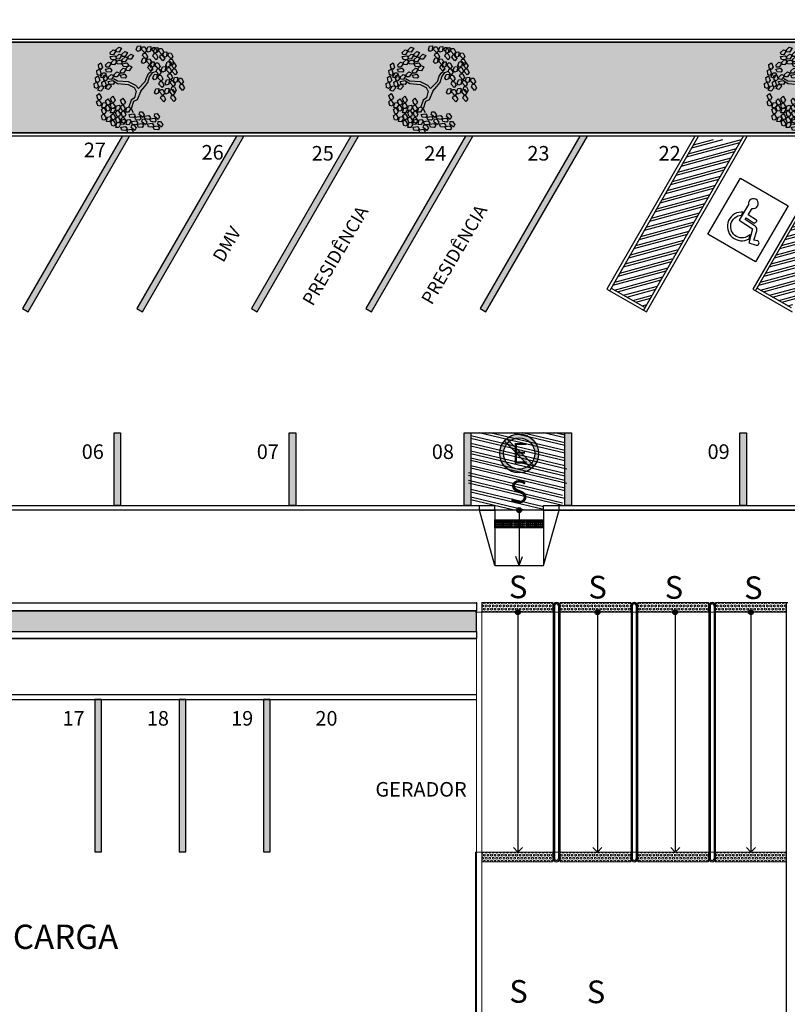
# Model space of a CAD drawing. Units: millimetres. Extents: x 11610 to 12046, y 17804 to 18189.
# Drawn here: x 11871 to 11895, y 18058 to 18088 of the extents above; entities that cross this region are included whole.
import ezdxf

# ---------------------------------------------------------------- set-up
doc = ezdxf.new("R2010")
doc.units = ezdxf.units.MM
doc.linetypes.add('CONTINU', pattern=[0])
for name, color, linetype in [('00_portas', 1, 'Continuous'), ('AR-COM', 2, 'Continuous'), ('AR-CORRIMAO', 253, 'Continuous'), ('AR-PIS', 1, 'Continuous'), ('AR-PIS-TATIL', 2, 'Continuous'), ('AR-PISO', 1, 'Continuous'), ('AR-PSG', 1, 'Continuous'), ('AR-VAGAS', 2, 'Continuous'), ('AR-VEG', 104, 'Continuous'), ('AR_VAGAS', 2, 'Continuous'), ('XX-FLH', 1, 'Continuous'), ('XX-HTC RTF.', 22, 'Continuous'), ('XX-HTC-Áreas Verd.', 91, 'Continuous'), ('XX-SMB', 2, 'Continuous'), ('XX-TXT-COMPL.', 1, 'Continuous')]:
    doc.layers.add(name, color=color, linetype=linetype)
doc.layers.add('AR-ÁREA-Verd.', color=91, linetype='CONTINU', plot=False)
doc.layers.add('XX-TXT1', color=1, linetype='Continuous', plot=False)
doc.layers.add('XX-ESCADA', color=251, linetype='Continuous', lineweight=9)
doc.styles.add('250_ambientes', font='FUTURAL.TTF', dxfattribs={"height": 0.75})
doc.styles.add('250_cotas', font='FUTURAL.TTF', dxfattribs={"height": 0.45})
doc.styles.add('500_cotas', font='FUTURAL.TTF', dxfattribs={"height": 0.9})
doc.styles.add('fruti', font='verdana.ttf')
doc.styles.get("Standard").update_dxf_attribs({"font": 'FRUTIGER-BOLD.TTF', "height": 1})

# ---------------------------------------------------------------- blocks, each defined once
blk = doc.blocks.new('L', base_point=(1.368, 0.591))
at = {"layer": 'AR-PSG', "color": 3}
for p, q in [((1.281, 0.65), (1.312, 0.675)), ((1.294, 0.6), (1.281, 0.65)), ((1.312, 0.675), (1.342, 0.621)), ((1.275, 0.567), (1.306, 0.592)), ((1.288, 0.517), (1.275, 0.567)), ((1.322, 0.591), (1.294, 0.6)), ((1.306, 0.592), (1.336, 0.538)), ((1.336, 0.538), (1.317, 0.508)), ((1.342, 0.621), (1.322, 0.591)), ((1.337, 0.489), (1.356, 0.548)), ((1.356, 0.548), (1.391, 0.554)), ((1.404, 0.527), (1.376, 0.484)), ((1.391, 0.554), (1.404, 0.527)), ((1.317, 0.508), (1.288, 0.517)), ((1.376, 0.484), (1.337, 0.489))]:
    blk.add_line(p, q, dxfattribs=at)
blk = doc.blocks.new('Árvore-13')
at = {"layer": 'AR-PSG', "color": 3}
for p, q in [((0.572, 0.715), (0.607, 0.819)), ((-0.795, 0.302), (-0.961, 0.415)), ((-0.795, 0.406), (-0.953, 0.499)), ((-0.357, 0.349), (-0.795, 0.406)), ((0.318, 0.331), (0.405, 0.537)), ((0.405, 0.537), (0.484, 0.659)), ((0.423, 0.284), (0.502, 0.509)), ((0.484, 0.659), (0.572, 0.715)), ((0.502, 0.509), (0.633, 0.668)), ((0.633, 0.668), (0.782, 0.715)), ((-0.366, 0.227), (-0.795, 0.302)), ((-0.129, 0.105), (-0.366, 0.227)), ((-0.068, 0.19), (-0.357, 0.349)), ((-0.068, -0.036), (-0.129, 0.105)), ((0.029, 0.068), (-0.068, 0.19)), ((0.029, 0.068), (0.318, 0.331)), ((0.116, -0.055), (0.283, 0.133)), ((0.283, 0.133), (0.423, 0.284)), ((-0.296, -0.392), (-0.418, -0.693)), ((-0.147, -0.299), (-0.296, -0.392)), ((-0.05, -0.383), (-0.199, -0.449)), ((-0.068, -0.036), (-0.147, -0.299)), ((0.116, -0.055), (-0.05, -0.383)), ((-0.199, -0.449), (-0.313, -0.74)), ((-0.313, -0.74), (-0.243, -0.89))]:
    blk.add_line(p, q, dxfattribs=at)
at = {"layer": 'AR-PSG', "color": 3, "xscale": 3.048, "yscale": 3.048, "zscale": 3.048}
for p, rotation in [((-0.716, 1.448), 295.0165150851705), ((-0.488, 1.26), 295.0165150851705), ((0.169, 1.448), 190.1248425347958), ((0.581, 1.401), 190.1248425347958), ((0.852, 1.344), 190.1248425347958), ((-1.303, 0.884), 347.8021081598379), ((-0.926, 0.959), 295.0165150851705), ((-0.252, 1.138), 295.0165150851705), ((0.353, 0.95), 190.1248425347958), ((1.211, 1.147), 190.1248425347958), ((-0.848, 0.462), 295.0165150851705), ((-0.348, 0.687), 295.0165150851705), ((0.677, 0.781), 190.1248425347958), ((1.124, 0.565), 190.1248425347958), ((1.317, 0.753), 190.1248425347958), ((-1.443, 0.368), 347.8021081598379), ((-1.128, 0.415), 347.8021081598379), ((0.765, 0.274), 190.1248425347958), ((1.246, 0.039), 190.1248425347958), ((1.579, 0.114), 190.1248425347958), ((0.8, -0.299), 190.1248425347958), ((1.203, -0.317), 190.1248425347958), ((-0.103, -0.899), 66.16076666471405), ((-0.015, -1.19), 66.16076666471405), ((0.502, -1.003), 66.16076666471405), ((0.616, -1.322), 66.16076666471405), ((-0.453, -1.397), 66.16076666471405)]:
    blk.add_blockref('L', p, dxfattribs=dict(at, rotation=rotation))
for p in [(-1.391, -0.308), (-1.049, -0.533), (-0.848, -0.449), (-0.445, -0.543), (-1.233, -0.881), (-0.672, -1.021), (-0.453, -1.04), (-0.874, -1.134)]:
    blk.add_blockref('L', p, dxfattribs=at)
blk = doc.blocks.new('faixa m')
at = {"linetype": 'Continuous'}
blk.add_hatch(color=253, dxfattribs=at).paths.add_polyline_path([(1679.567, 3441.297), (1679.767, 3441.297), (1679.767, 3445.997), (1679.567, 3445.997)])
at = {"color": 253, "linetype": 'Continuous'}
blk.add_lwpolyline([(1679.567, 3441.297), (1679.767, 3441.297), (1679.767, 3445.997), (1679.567, 3445.997)], close=True, dxfattribs=at)
blk = doc.blocks.new('PODT CLÇ RAMP')
at = {"layer": 'AR-PIS-TATIL', "color": 10}
blk.add_lwpolyline([(1537.167, 929.373), (1536.917, 929.373), (1536.917, 929.623), (1537.167, 929.623)], close=True, dxfattribs=at)
for centre in [(1536.952, 929.588), (1536.952, 929.528), (1537.012, 929.588), (1537.012, 929.528), (1537.072, 929.588), (1537.072, 929.528), (1537.132, 929.588), (1537.132, 929.528), (1536.952, 929.468), (1536.952, 929.408), (1537.012, 929.468), (1537.012, 929.408), (1537.072, 929.468), (1537.072, 929.408), (1537.132, 929.468), (1537.132, 929.408)]:
    blk.add_circle(centre, 0.02, dxfattribs=at)
blk = doc.blocks.new('balizacer')
at = {"linetype": 'Continuous'}
blk.add_hatch(color=253, dxfattribs=at).paths.add_polyline_path([(1669.695, 3422.005), (1669.495, 3422.005), (1669.495, 3419.755), (1669.695, 3419.755)])
at = {"color": 253, "linetype": 'Continuous'}
blk.add_lwpolyline([(1669.495, 3422.005), (1669.695, 3422.005), (1669.695, 3419.755), (1669.495, 3419.755)], close=True, dxfattribs=at)
blk = doc.blocks.new('vagainc cer')
at = {"linetype": 'Continuous'}
blk.add_hatch(color=253, dxfattribs=at).paths.add_polyline_path([(1805.427, 3443.076), (1805.6, 3442.976), (1805.6, 3442.976), (1808.729, 3448.396), (1808.498, 3448.396)])
at = {"color": 253, "linetype": 'Continuous'}
blk.add_lwpolyline([(1805.427, 3443.076), (1805.6, 3442.976), (1808.729, 3448.396), (1808.498, 3448.396)], close=True, dxfattribs=at)
blk = doc.blocks.new('proibido estacionar')
at = {"layer": 'AR-VAGAS'}
h = blk.add_hatch(color=1, dxfattribs=at)
h.dxf.hatch_style = 1
h.paths.add_polyline_path([(-0.75, 0, 1), (0.75, 0, 1)])
h.paths.add_polyline_path([(0.6, 0, -1), (-0.6, 0, -1)], flags=16)
h = blk.add_hatch(color=1, dxfattribs=at)
h.dxf.hatch_style = 1
h.paths.add_polyline_path([(0.471, 0.372, 0.058485), (0.372, 0.471), (-0.471, -0.372, 0.058485), (-0.372, -0.471)])
at = {"layer": 'AR-VAGAS', "color": 1}
for p, q in [((0.481, 0.58), (-0.58, -0.481)), ((0.58, 0.481), (-0.481, -0.58))]:
    blk.add_line(p, q, dxfattribs=at)
for radius in [0.75, 0.6]:
    blk.add_circle((0, 0), radius, dxfattribs=at)
at = {"layer": 'AR-VAGAS', "color": 253, "insert": (0.41, 0.287), "char_height": 0.8, "width": 2.25998, "attachment_point": 1, "rotation": 270, "style": 'fruti'}
blk.add_mtext('E', dxfattribs=at)
blk = doc.blocks.new('BASE PALACIO')
at = {"layer": 'AR-PIS'}
h = blk.add_hatch(dxfattribs=at)
h.set_pattern_fill('ANSI32', color=256, scale=0.024208, angle=-209.8348, style=0)
h.set_pattern_definition([(195.165153, (10793.06638, 16219.56071), (0.060319581, -0.222547806), []), (195.165153, (10792.9721, 16219.6148), (0.060319581, -0.222547806), [])])
h.paths.add_polyline_path([(12518.951, 18084.254), (12517.561, 18084.254), (12514.927, 18079.662), (12515.974, 18079.062)])
h = blk.add_hatch(dxfattribs=at)
h.set_pattern_fill('ANSI32', color=256, scale=0.024208, angle=-209.8348, style=0)
h.set_pattern_definition([(195.165153, (10797.56705, 16219.56075), (0.060319581, -0.222547806), []), (195.165153, (10797.47277, 16219.61482), (0.060319581, -0.222547806), [])])
h.paths.add_polyline_path([(12523.452, 18084.254), (12522.062, 18084.254), (12519.428, 18079.663), (12520.474, 18079.062)])
at = {"layer": 'XX-ESCADA', "linetype": 'Continuous'}
h = blk.add_hatch(dxfattribs=at)
h.set_pattern_fill('HEX', color=256, scale=0.01, angle=270, style=0)
h.set_pattern_definition([(270, (10923.13254, 17672.392284), (0.0549926, -4e-17), [0.03175, -0.0635]), (30, (10923.13254, 17672.392284), (-0.0274963, 0.0476249886), [0.03175, -0.0635]), (330, (10923.13254, 17672.360534), (0.0274963, 0.0476249886), [0.03175, -0.0635])])
h.paths.add_polyline_path([(12513.127, 18069.672), (12513.127, 18069.962), (12510.947, 18069.962), (12510.947, 18069.672)])
h = blk.add_hatch(dxfattribs=at)
h.set_pattern_fill('HEX', color=256, scale=0.01, angle=270, style=0)
h.set_pattern_definition([(270, (14103.36636, 17672.392284), (-0.0549926, 2e-17), [0.03175, -0.0635]), (150, (14103.36636, 17672.392284), (0.0274963, 0.0476249886), [0.03175, -0.0635]), (210, (14103.36636, 17672.360534), (-0.0274963, 0.0476249886), [0.03175, -0.0635])])
h.paths.add_polyline_path([(12515.527, 18069.672), (12515.527, 18069.962), (12513.347, 18069.962), (12513.347, 18069.672)])
h = blk.add_hatch(dxfattribs=at)
h.set_pattern_fill('HEX', color=256, scale=0.01, angle=270, style=0)
h.set_pattern_definition([(270, (10928.03256, 17672.392284), (0.0549926, -4e-17), [0.03175, -0.0635]), (30, (10928.03256, 17672.392284), (-0.0274963, 0.0476249886), [0.03175, -0.0635]), (330, (10928.03256, 17672.360534), (0.0274963, 0.0476249886), [0.03175, -0.0635])])
h.paths.add_polyline_path([(12517.927, 18069.672), (12517.927, 18069.962), (12515.747, 18069.962), (12515.747, 18069.672)])
h = blk.add_hatch(dxfattribs=at)
h.set_pattern_fill('HEX', color=256, scale=0.01, angle=270, style=0)
h.set_pattern_definition([(270, (14109.441337, 17672.392284), (-0.0549926, 2e-17), [0.03175, -0.0635]), (150, (14109.441337, 17672.392284), (0.0274963, 0.0476249886), [0.03175, -0.0635]), (210, (14109.441337, 17672.360534), (-0.0274963, 0.0476249886), [0.03175, -0.0635])])
h.paths.add_polyline_path([(12520.327, 18069.672), (12520.327, 18069.962), (12518.147, 18069.962), (12518.147, 18069.672)])
h = blk.add_hatch(dxfattribs=at)
h.set_pattern_fill('HEX', color=256, scale=0.01, angle=270, style=0)
h.set_pattern_definition([(90, (10923.13254, 18459.53225), (0.0549926, -2e-17), [0.03175, -0.0635]), (330, (10923.13254, 18459.53225), (-0.0274963, -0.0476249886), [0.03175, -0.0635]), (30, (10923.13254, 18459.564), (0.0274963, -0.0476249886), [0.03175, -0.0635])])
h.paths.add_polyline_path([(12510.947, 18062.252), (12510.947, 18061.962), (12513.127, 18061.962), (12513.127, 18062.252)])
h = blk.add_hatch(dxfattribs=at)
h.set_pattern_fill('HEX', color=256, scale=0.01, angle=270, style=0)
h.set_pattern_definition([(90, (14103.36636, 18459.53225), (-0.0549926, 4e-17), [0.03175, -0.0635]), (210, (14103.36636, 18459.53225), (0.0274963, -0.0476249886), [0.03175, -0.0635]), (150, (14103.36636, 18459.564), (-0.0274963, -0.0476249886), [0.03175, -0.0635])])
h.paths.add_polyline_path([(12513.347, 18062.252), (12513.347, 18061.962), (12515.527, 18061.962), (12515.527, 18062.252)])
h = blk.add_hatch(dxfattribs=at)
h.set_pattern_fill('HEX', color=256, scale=0.01, angle=270, style=0)
h.set_pattern_definition([(90, (10928.03256, 18459.53225), (0.0549926, -2e-17), [0.03175, -0.0635]), (330, (10928.03256, 18459.53225), (-0.0274963, -0.0476249886), [0.03175, -0.0635]), (30, (10928.03256, 18459.564), (0.0274963, -0.0476249886), [0.03175, -0.0635])])
h.paths.add_polyline_path([(12517.927, 18061.962), (12517.927, 18062.252), (12515.747, 18062.252), (12515.747, 18061.962)])
h = blk.add_hatch(dxfattribs=at)
h.set_pattern_fill('HEX', color=256, scale=0.01, angle=270, style=0)
h.set_pattern_definition([(90, (14109.441337, 18459.53225), (-0.0549926, 4e-17), [0.03175, -0.0635]), (210, (14109.441337, 18459.53225), (0.0274963, -0.0476249886), [0.03175, -0.0635]), (150, (14109.441337, 18459.564), (-0.0274963, -0.0476249886), [0.03175, -0.0635])])
h.paths.add_polyline_path([(12518.147, 18062.252), (12518.147, 18061.962), (12520.327, 18061.962), (12520.327, 18062.252)])
at = {"layer": 'XX-HTC-Áreas Verd.', "linetype": 'Continuous'}
h = blk.add_hatch(color=256, dxfattribs=at)
h.paths.add_polyline_path([(12473.423, 18087.251), (12473.423, 18084.451), (12532.52, 18084.451), (12532.52, 18087.251)])
edge = h.paths.add_edge_path()
edge.add_line((12467.345, 18087.206), (12470.123, 18087.201))
edge.add_arc((12470.122, 18086.851), 0.35, 44.8988, 89.8988, ccw=False)
edge.add_arc((12470.122, 18086.851), 0.35, -0.1012, 44.8988, ccw=False)
edge.add_arc((16126.572, 18080.392), 3656.105, 179.898792, 179.993606)
edge.add_arc((12469.966, 18080.801), 0.5, 269.6557, 359.8988, ccw=False)
edge.add_line((12469.963, 18080.301), (12467.693, 18080.315))
edge.add_arc((12467.695, 18080.665), 0.35, 179.9729, 269.6557, ccw=False)
edge.add_line((12467.345, 18080.665), (12467.342, 18087.206))
blk.add_hatch(color=256, dxfattribs=at).paths.add_polyline_path([(12453.353, 18069.701), (12453.353, 18069.071), (12510.773, 18069.071), (12510.773, 18069.701)])
at = {"layer": 'XX-SMB', "linetype": 'Continuous'}
h = blk.add_hatch(color=256, dxfattribs=at)
h.paths.add_polyline_path([(12512.086, 18072.888, 0.414214), (12512.008, 18072.811, 0.414214), (12512.086, 18072.733)])
h.paths.add_polyline_path([(12512.086, 18072.888), (12512.086, 18072.811), (12512.163, 18072.811, 0.414214)])
h.paths.add_polyline_path([(12512.163, 18072.811), (12512.086, 18072.811), (12512.086, 18072.733, 0.414214)])
h = blk.add_hatch(color=256, dxfattribs=at)
h.paths.add_polyline_path([(12512.049, 18069.74, 0.414214), (12511.972, 18069.662, 0.414214), (12512.049, 18069.585)])
h.paths.add_polyline_path([(12512.049, 18069.74), (12512.049, 18069.662), (12512.127, 18069.662, 0.414214)])
h.paths.add_polyline_path([(12512.127, 18069.662), (12512.049, 18069.662), (12512.049, 18069.585, 0.414214)])
h = blk.add_hatch(color=256, dxfattribs=at)
h.paths.add_polyline_path([(12514.499, 18069.74, 0.414214), (12514.422, 18069.662, 0.414214), (12514.499, 18069.585)])
h.paths.add_polyline_path([(12514.499, 18069.74), (12514.499, 18069.662), (12514.577, 18069.662, 0.414214)])
h.paths.add_polyline_path([(12514.577, 18069.662), (12514.499, 18069.662), (12514.499, 18069.585, 0.414214)])
h = blk.add_hatch(color=256, dxfattribs=at)
h.paths.add_polyline_path([(12516.899, 18069.74, 0.414214), (12516.822, 18069.662, 0.414214), (12516.899, 18069.585)])
h.paths.add_polyline_path([(12516.899, 18069.74), (12516.899, 18069.662), (12516.977, 18069.662, 0.414214)])
h.paths.add_polyline_path([(12516.977, 18069.662), (12516.899, 18069.662), (12516.899, 18069.585, 0.414214)])
h = blk.add_hatch(color=256, dxfattribs=at)
h.paths.add_polyline_path([(12519.237, 18069.74, 0.414214), (12519.159, 18069.662, 0.414214), (12519.237, 18069.585)])
h.paths.add_polyline_path([(12519.237, 18069.74), (12519.237, 18069.662), (12519.314, 18069.662, 0.414214)])
h.paths.add_polyline_path([(12519.314, 18069.662), (12519.237, 18069.662), (12519.237, 18069.585, 0.414214)])
at = {"layer": '00_portas', "linetype": 'Continuous'}
for points in [[(12519.16, 18082.242), (12518.874, 18081.76), (12519.284, 18081.49), (12519.166, 18081.058), (12519.397, 18080.989, 0.925448), (12519.448, 18081.122), (12519.323, 18081.147), (12519.415, 18081.435, 0.317711), (12519.37, 18081.573), (12519.055, 18081.782), (12519.088, 18081.832), (12519.331, 18081.672), (12519.396, 18081.707, 0.474103), (12519.407, 18081.763), (12519.153, 18081.93), (12519.27, 18082.124, 3.522856)], [(12519.208, 18081.311, -1.431718), (12518.942, 18081.918), (12519.001, 18082.009, 1.382949), (12519.177, 18081.186)]]:
    blk.add_lwpolyline(points, format="xyb", close=True, dxfattribs=at)
at = {"layer": 'AR-COM', "linetype": 'Continuous'}
for points in [[(12473.323, 18087.351), (12532.62, 18087.351), (12532.62, 18084.351), (12473.323, 18084.351)], [(12510.773, 18069.701), (12453.353, 18069.701), (12453.353, 18069.951), (12510.773, 18069.951)], [(12453.353, 18069.071), (12510.773, 18069.071), (12510.773, 18068.851), (12453.353, 18068.851)]]:
    blk.add_lwpolyline(points, close=True, dxfattribs=at)
blk.add_lwpolyline([(12473.423, 18087.251), (12473.423, 18084.451), (12532.52, 18084.451), (12532.52, 18087.251), (12473.423, 18087.251)], dxfattribs=at)
at = {"layer": 'AR-CORRIMAO', "linetype": 'Continuous'}
for p, q in [((12513.137, 18069.862), (12513.137, 18062.062)), ((12513.177, 18069.862), (12513.177, 18062.062)), ((12513.297, 18069.862), (12513.297, 18062.062)), ((12513.337, 18069.862), (12513.337, 18062.062)), ((12515.537, 18069.862), (12515.537, 18062.062)), ((12515.577, 18069.862), (12515.577, 18062.062)), ((12515.697, 18069.862), (12515.697, 18062.062)), ((12515.737, 18069.862), (12515.737, 18062.062)), ((12517.937, 18069.862), (12517.937, 18062.062)), ((12517.977, 18069.862), (12517.977, 18062.062)), ((12518.097, 18069.862), (12518.097, 18062.062)), ((12518.137, 18069.862), (12518.137, 18062.062)), ((12520.337, 18031.139), (12520.337, 18069.962)), ((12520.337, 18069.962), (12520.377, 18069.962))]:
    blk.add_line(p, q, dxfattribs=at)
for centre, radius, start, end in [((12513.237, 18069.862), 0.1, 0, 180), ((12513.237, 18069.862), 0.06, 0, 180), ((12515.637, 18069.862), 0.1, 0, 180), ((12515.637, 18069.862), 0.06, 0, 180), ((12518.037, 18069.862), 0.1, 0, 180), ((12518.037, 18069.862), 0.06, 0, 180), ((12513.237, 18062.062), 0.1, 180, 0), ((12513.237, 18062.062), 0.06, 180, 0), ((12515.637, 18062.062), 0.1, 180, 0), ((12515.637, 18062.062), 0.06, 180, 0), ((12518.037, 18062.062), 0.1, 180, 0), ((12518.037, 18062.062), 0.06, 180, 0)]:
    blk.add_arc(centre, radius, start, end, dxfattribs=at)
at = {"layer": 'AR-PIS', "linetype": 'Continuous'}
for p, q in [((12510.861, 18072.81), (12510.861, 18072.951)), ((12511.336, 18072.81), (12511.336, 18072.951)), ((12512.836, 18072.81), (12512.836, 18072.951)), ((12513.315, 18072.81), (12513.315, 18072.95)), ((12511.336, 18071.1), (12512.836, 18071.1))]:
    blk.add_line(p, q, dxfattribs=at)
at = {"layer": 'AR-PIS', "color": 2}
for p, q in [((12453.353, 18069.951), (12510.773, 18069.951)), ((12453.353, 18069.701), (12510.773, 18069.701)), ((12453.353, 18069.071), (12510.773, 18069.071)), ((12453.353, 18069.071), (12510.773, 18069.071)), ((12453.353, 18068.851), (12510.773, 18068.851)), ((12453.353, 18068.851), (12510.773, 18068.851))]:
    blk.add_line(p, q, dxfattribs=at)
at = {"layer": 'AR-PIS'}
blk.add_lwpolyline([(12519.375, 18080.473), (12517.906, 18081.329), (12518.914, 18083.057), (12520.382, 18082.201)], close=True, dxfattribs=at)
at = {"layer": 'AR-PIS', "linetype": 'Continuous'}
for points in [[(12511.336, 18071.1), (12510.861, 18072.811), (12511.336, 18072.81)], [(12512.836, 18071.1), (12513.315, 18072.81), (12512.836, 18072.811)]]:
    blk.add_lwpolyline(points, close=True, dxfattribs=at)
blk.add_lwpolyline([(12510.773, 18067.111), (12453.553, 18067.111), (12453.553, 18066.971), (12510.773, 18066.971)], dxfattribs=at)
at = {"layer": 'AR-PISO'}
blk.add_lwpolyline([(12473.423, 18087.251), (12532.52, 18087.251), (12532.52, 18084.451), (12473.423, 18084.451)], close=True, dxfattribs=at)
for points in [[(12512.836, 18072.951), (12531.312, 18072.951), (12549.305, 18084.11, -0.144537), (12552.865, 18085.295), (12579.987, 18085.447), (12584.704, 18086.3), (12584.704, 18086.3), (12637.496, 18086.3, -0.261437), (12640.178, 18084.791)], [(12450.753, 18066.971), (12450.753, 18066.971), (12450.653, 18066.971), (12450.653, 18070.021, -0.407236), (12453.653, 18072.951), (12453.653, 18072.951), (12511.336, 18072.951)]]:
    blk.add_lwpolyline(points, format="xyb", dxfattribs=at)
for points in [[(12531.312, 18072.811), (12453.653, 18072.811)], [(12512.836, 18072.811), (12531.312, 18072.811)]]:
    blk.add_lwpolyline(points, dxfattribs=at)
at = {"layer": 'AR-ÁREA-Verd.', "linetype": 'Continuous'}
blk.add_lwpolyline([(12453.353, 18069.701), (12453.353, 18069.071), (12510.773, 18069.071), (12510.773, 18069.701), (12453.353, 18069.701)], dxfattribs=at)
at = {"layer": 'AR_VAGAS', "color": 253, "linetype": 'Continuous'}
for p, q in [((12510.592, 18075.201), (12513.498, 18075.201)), ((12513.498, 18074.57), (12510.855, 18075.201)), ((12513.498, 18074.649), (12511.186, 18075.201)), ((12513.498, 18074.807), (12511.848, 18075.201)), ((12513.498, 18074.886), (12512.179, 18075.201)), ((12513.498, 18075.044), (12512.841, 18075.201)), ((12513.498, 18075.123), (12513.172, 18075.201)), ((12513.498, 18074.412), (12510.592, 18075.106)), ((12513.498, 18074.333), (12510.592, 18075.027)), ((12513.498, 18074.175), (12510.592, 18074.869)), ((12513.561, 18074.081), (12510.592, 18074.79)), ((12513.498, 18073.938), (12510.592, 18074.632)), ((12513.498, 18073.859), (12510.592, 18074.553)), ((12513.498, 18073.726), (12510.592, 18074.419)), ((12513.561, 18073.632), (12510.592, 18074.34)), ((12513.426, 18073.267), (12510.52, 18073.961)), ((12513.498, 18073.489), (12510.592, 18074.182)), ((12513.498, 18073.41), (12510.592, 18074.103)), ((12513.489, 18073.173), (12510.52, 18073.882)), ((12513.426, 18073.03), (12510.52, 18073.724)), ((12513.426, 18072.951), (12510.52, 18073.645)), ((12512.836, 18072.911), (12510.592, 18073.446)), ((12512.836, 18072.832), (12510.592, 18073.367)), ((12512.259, 18072.811), (12510.592, 18073.209)), ((12511.928, 18072.811), (12510.592, 18073.13))]:
    blk.add_line(p, q, dxfattribs=at)
at = {"layer": 'XX-ESCADA', "linetype": 'Continuous'}
for p, q in [((12510.773, 18062.574), (12510.773, 18069.974)), ((12510.933, 18053.244), (12510.933, 18069.974)), ((12510.737, 18069.662), (12513.137, 18069.662)), ((12513.177, 18069.662), (12513.297, 18069.662)), ((12513.337, 18069.662), (12515.537, 18069.662)), ((12515.577, 18069.662), (12515.697, 18069.662)), ((12515.737, 18069.662), (12517.937, 18069.662)), ((12517.977, 18069.662), (12518.097, 18069.662)), ((12518.137, 18069.662), (12520.337, 18069.662)), ((12510.773, 18053.244), (12510.773, 18062.564)), ((12510.737, 18062.262), (12513.137, 18062.262)), ((12510.737, 18052.933), (12510.737, 18062.252)), ((12513.177, 18062.262), (12513.297, 18062.262)), ((12513.337, 18062.262), (12515.537, 18062.262)), ((12515.577, 18062.262), (12515.697, 18062.262)), ((12515.737, 18062.262), (12517.937, 18062.262)), ((12517.977, 18062.262), (12518.097, 18062.262)), ((12518.137, 18062.262), (12520.337, 18062.262))]:
    blk.add_line(p, q, dxfattribs=at)
for points in [[(12513.127, 18069.672), (12513.127, 18069.962), (12510.947, 18069.962), (12510.947, 18069.672)], [(12513.347, 18069.672), (12513.347, 18069.962), (12515.527, 18069.962), (12515.527, 18069.672)], [(12517.927, 18069.672), (12517.927, 18069.962), (12515.747, 18069.962), (12515.747, 18069.672)], [(12518.147, 18069.672), (12518.147, 18069.962), (12520.327, 18069.962), (12520.327, 18069.672)], [(12513.127, 18062.252), (12513.127, 18061.962), (12510.947, 18061.962), (12510.947, 18062.252)], [(12513.347, 18062.252), (12513.347, 18061.962), (12515.527, 18061.962), (12515.527, 18062.252)], [(12517.927, 18062.252), (12517.927, 18061.962), (12515.747, 18061.962), (12515.747, 18062.252)], [(12518.147, 18062.252), (12518.147, 18061.962), (12520.327, 18061.962), (12520.327, 18062.252)]]:
    blk.add_lwpolyline(points, close=True, dxfattribs=at)
at = {"layer": 'XX-FLH', "linetype": 'CONTINU'}
for p, q in [((12517.504, 18084.35), (12514.795, 18079.627)), ((12514.879, 18079.579), (12517.616, 18084.35)), ((12515.925, 18078.978), (12519.006, 18084.35)), ((12516.009, 18078.93), (12519.118, 18084.35)), ((12522.005, 18084.35), (12519.296, 18079.627)), ((12519.379, 18079.579), (12522.117, 18084.35)), ((12514.795, 18079.627), (12516.009, 18078.93)), ((12514.927, 18079.662), (12515.974, 18079.062)), ((12519.296, 18079.627), (12520.51, 18078.93)), ((12519.428, 18079.663), (12520.474, 18079.062))]:
    blk.add_line(p, q, dxfattribs=at)
at = {"layer": 'XX-SMB', "linetype": 'Continuous'}
for p, q in [((12512.086, 18072.811), (12512.086, 18071.1)), ((12512.086, 18071.1), (12511.982, 18071.38)), ((12512.086, 18071.1), (12512.19, 18071.38)), ((12512.049, 18069.662), (12512.049, 18062.262)), ((12514.499, 18069.662), (12514.499, 18062.262)), ((12516.899, 18069.662), (12516.899, 18062.262)), ((12519.237, 18069.662), (12519.237, 18062.262)), ((12512.049, 18062.262), (12511.911, 18062.401)), ((12512.049, 18062.262), (12512.188, 18062.401)), ((12514.499, 18062.262), (12514.361, 18062.401)), ((12514.499, 18062.262), (12514.638, 18062.401)), ((12516.899, 18062.262), (12516.761, 18062.401)), ((12516.899, 18062.262), (12517.038, 18062.401)), ((12519.237, 18062.262), (12519.098, 18062.401)), ((12519.237, 18062.262), (12519.376, 18062.401))]:
    blk.add_line(p, q, dxfattribs=at)
for centre in [(12512.086, 18072.811), (12512.049, 18069.662), (12514.499, 18069.662), (12516.899, 18069.662), (12519.237, 18069.662)]:
    blk.add_circle(centre, 0.0775, dxfattribs=at)
at = {"layer": 'AR-PIS', "linetype": 'Continuous', "rotation": 180}
for p in [(14048.503, 19001.884), (14048.753, 19001.884), (14049.003, 19001.884), (14049.253, 19001.884), (14049.503, 19001.884), (14049.753, 19001.884)]:
    blk.add_blockref('PODT CLÇ RAMP', p, dxfattribs=at)
at = {"layer": 'AR-VAGAS', "linetype": 'Continuous'}
for name, p in [('balizacer', (10830.097, 14653.196)), ('balizacer', (10835.497, 14653.196)), ('balizacer', (10840.897, 14653.196)), ('balizacer', (10844.003, 14653.196)), ('balizacer', (10849.403, 14653.196)), ('faixa m', (10819.433, 14620.974)), ('faixa m', (10822.033, 14620.974)), ('faixa m', (10824.633, 14620.974))]:
    blk.add_blockref(name, p, dxfattribs=at)
at = {"layer": 'AR-VEG', "color": 2, "xscale": 0.7693342412572881, "yscale": 0.7693342412572881, "zscale": 0.7693342412572881, "rotation": 3.13646662256291}
for p in [(12500.323, 18085.774), (12509.332, 18085.774), (12521.004, 18085.774)]:
    blk.add_blockref('Árvore-13', p, dxfattribs=at)
at = {"layer": 'AR_VAGAS', "linetype": 'Continuous'}
for name, p in [('vagainc cer', (10691.337, 14635.954)), ('vagainc cer', (10694.868, 14635.954)), ('vagainc cer', (10694.868, 14635.954)), ('vagainc cer', (10698.399, 14635.954)), ('vagainc cer', (10698.399, 14635.954)), ('vagainc cer', (10701.93, 14635.954)), ('vagainc cer', (10701.93, 14635.954)), ('vagainc cer', (10705.461, 14635.954)), ('vagainc cer', (10705.461, 14635.954)), ('balizacer', (10830.097, 14653.195)), ('balizacer', (10835.497, 14653.195)), ('balizacer', (10840.897, 14653.195))]:
    blk.add_blockref(name, p, dxfattribs=at)
at = {"layer": 'AR_VAGAS', "color": 253, "xscale": 0.7999999999999545, "yscale": 0.7999999999999545, "zscale": 0.7999999999999545, "rotation": 90}
blk.add_blockref('proibido estacionar', (12512.085, 18074.561), dxfattribs=at)
at = {"layer": 'AR_VAGAS', "char_height": 0.4, "width": 2.30012, "attachment_point": 1, "rotation": 59.6904, "style": '500_cotas'}
for s, insert in [('{\\fVerdana|b1|i0|c0|p34;PRESIDÊNCIA}', (12505.375, 18079.285)), ('{\\fVerdana|b1|i0|c0|p34;PRESIDÊNCIA}', (12509.043, 18079.323)), ('{\\fVerdana|b1|i0|c0|p34;DMV}', (12502.611, 18080.632))]:
    blk.add_mtext(s, dxfattribs=dict(at, insert=insert))
at = {"layer": 'XX-SMB', "linetype": 'Continuous', "insert": (12511.786, 18073.73), "char_height": 0.7, "width": 2.88233, "attachment_point": 1}
blk.add_mtext('S', dxfattribs=at)
at = {"layer": 'XX-TXT-COMPL.', "color": 4, "style": '250_cotas'}
for s, p in [('27', (12498.656, 18083.704)), ('26', (12502.29, 18083.63)), ('25', (12505.687, 18083.6)), ('24', (12509.159, 18083.6)), ('23', (12512.339, 18083.6)), ('22', (12516.388, 18083.6)), ('06', (12498.592, 18074.392)), ('07', (12503.992, 18074.391)), ('08', (12509.392, 18074.391)), ('09', (12517.898, 18074.392)), ('17', (12498.001, 18066.162)), ('18', (12500.601, 18066.162)), ('19', (12503.201, 18066.162)), ('20', (12505.801, 18066.162)), ('GERADOR', (12507.651, 18063.971))]:
    blk.add_text(s, height=0.45, dxfattribs=at).set_placement(p)
at = {"layer": 'XX-TXT-COMPL.', "color": 1, "linetype": 'ByBlock', "ltscale": 1.8, "style": '250_ambientes'}
blk.add_text('CARGA E DESCARGA', height=0.75, dxfattribs=at).set_placement((12490.238, 18059.271))
at = {"layer": 'XX-TXT1', "linetype": 'Continuous'}
for p in [(12511.77, 18070.093), (12514.221, 18070.085), (12516.577, 18070.076), (12519.027, 18070.068), (12511.782, 18057.61), (12514.172, 18057.596)]:
    blk.add_text('S', height=0.7, dxfattribs=at).set_placement(p)
at = {"layer": 'XX-TXT1', "linetype": 'Continuous', "insert": (12511.786, 18073.73), "char_height": 0.7, "width": 2.88233, "attachment_point": 1}
blk.add_mtext('S', dxfattribs=at)

msp = doc.modelspace()

# ---------------------------------------------------------------- block references
at = {"layer": 'XX-HTC RTF.', "color": 10, "linetype": 'ByBlock'}
msp.add_blockref('BASE PALACIO', (-625.812, 0), dxfattribs=at)

doc.saveas('drawing.dxf')
